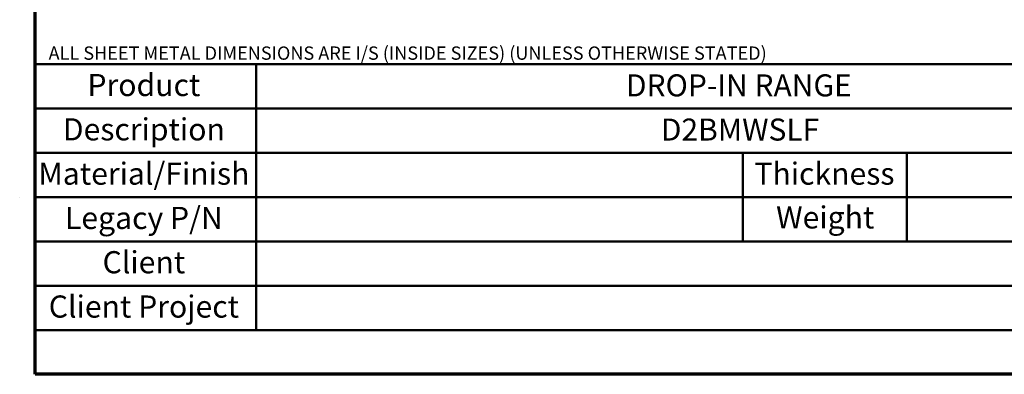
# Model space of a CAD drawing. Units: millimetres. Extents: x 65 to 5840, y 100 to 4100.
# Drawn here: x 65 to 2291, y 100 to 900 of the extents above; entities that cross this region are included whole.
import ezdxf
from ezdxf.enums import TextEntityAlignment as Align

# ---------------------------------------------------------------- set-up
doc = ezdxf.new("R2010")
doc.units = ezdxf.units.MM
doc.header["$LTSCALE"] = 20
doc.layers.add('Border (ISO)', color=7, linetype='Continuous', lineweight=70)
doc.layers.add('Title (ISO)', color=7, linetype='Continuous', lineweight=50)
doc.styles.add('Note Text (ISO)', font='tahoma.ttf')
doc.styles.add('Text Style101', font='tahomabd.ttf')
doc.styles.add('Text Style102', font='tahomabd.ttf')
doc.styles.add('Text Style49', font='tahoma.ttf')

# ---------------------------------------------------------------- blocks, each defined once
blk = doc.blocks.new('Borders Default Border')
at = {"layer": 'Border (ISO)', "flags": 128}
blk.add_lwpolyline([(5, 5), (5, 205), (292, 205), (292, 5), (5, 5)], dxfattribs=at)
blk = doc.blocks.new('Title Blocks Moffat2018')
at = {"layer": 'Title (ISO)'}
for p, q in [((113.3, 117.13), (318.3, 117.13)), ((113.3, 117.13), (113.3, 82.13)), ((138.3, 117.13), (138.3, 87.13)), ((113.3, 112.13), (258.3, 112.13)), ((138.3, 107.13), (113.3, 107.13)), ((117.05, 107.13), (248.3, 107.13)), ((193.3, 107.13), (193.3, 97.13)), ((211.84, 97.13), (211.84, 107.13)), ((111.57, 102.13), (111.57, 102.13)), ((113.3, 102.13), (318.3, 102.13)), ((113.3, 97.13), (258.3, 97.13)), ((113.3, 92.13), (258.3, 92.13)), ((113.3, 87.13), (318.3, 87.13)), ((113.3, 82.13), (318.3, 82.13))]:
    blk.add_line(p, q, dxfattribs=at)
at = {"layer": 'Title (ISO)', "attachment_point": 2, "style": 'Note Text (ISO)'}
for s, insert, char_height, width in [('\\fTahoma|b0|i0;\\H1.5000;ALL SHEET METAL DIMENSIONS ARE I/S (INSIDE SIZES) (UNLESS OTHERWISE STATED)', (155.41, 119.13), 1.5, 200), ('Product', (125.6, 116.03), 2.5, 19.5639), ('Description', (125.6, 111.03), 2.5, 25.564), ('\\fTahoma|b0|i0;Material/Finish', (125.6, 106.03), 2.5, 31.6617), ('\\fTahoma|b0|i0;Thickness', (202.51, 106.03), 2.5, 31.6617), ('\\fTahoma|b0|i0;Weight', (202.6, 101.09), 2.5, 31.6617), ('\\fTahoma|b0|i0;Legacy P/N', (125.6, 101.03), 2.5, 31.6617), ('\\fTahoma|b0|i0;Client', (125.6, 96.03), 2.5, 31.6617), ('\\fTahoma|b0|i0;Client Project', (125.6, 91.03), 2.5, 31.6617)]:
    blk.add_mtext(s, dxfattribs=dict(at, insert=insert, char_height=char_height, width=width))
at = {"layer": 'Title (ISO)'}
for tag, p, height, style in [('PROJECT_001', (180.07, 113.5), 2.49, 'Text Style49'), ('TITLE_001', (184.02, 108.51), 2.49, 'Text Style49'), ('REVISION_NUMBER_001', (388.82, 89.63), 5, 'Text Style102'), ('CREATION_DATE_001', (350.41, 88.61), 2.49, 'Text Style49'), ('Sheet_Size_001', (393.06, 83.39), 2.5, 'Text Style101')]:
    blk.add_attdef(tag, p, '', height=height, dxfattribs=dict(at, style=style))
at = {"layer": 'Title (ISO)', "style": 'Text Style49'}
for tag, p in [('Product_No', (287.62, 116.3)), ('SMStyle', (165.89, 106.04)), ('Thickness', (230.11, 106.04)), ('Legacy', (165.89, 101.04)), ('Quote', (288.25, 100.87))]:
    blk.add_attdef(tag, text='', height=2.49, dxfattribs=at).set_placement(p, align=Align.TOP_CENTER)
for tag, p, rotation in [('SO_001', (285.3, 93.27), 359.9934), ('Initial_View_Scale_001', (345.28, 83.39), 0.0058)]:
    blk.add_attdef(tag, p, '', height=2.49, rotation=rotation, dxfattribs=at)

msp = doc.modelspace()

# ---------------------------------------------------------------- block references
at = {"xscale": 20, "yscale": 20, "zscale": 20}
msp.add_blockref('Borders Default Border', (0, 0), dxfattribs=at)
ref = msp.add_blockref('Title Blocks Moffat2018', (-2166.02, -1542.68), dxfattribs=dict(xscale=20, yscale=20, zscale=20))
ref.add_attrib('PROJECT_001', 'DROP-IN RANGE', (1435.46, 727.25), dxfattribs={"layer": 'Title (ISO)', "height": 49.7101, "style": 'Text Style49'})
ref.add_attrib('TITLE_001', 'D2BMWSLF', (1514.36, 627.5), dxfattribs={"layer": 'Title (ISO)', "height": 49.71, "style": 'Text Style49'})

doc.saveas('drawing.dxf')
